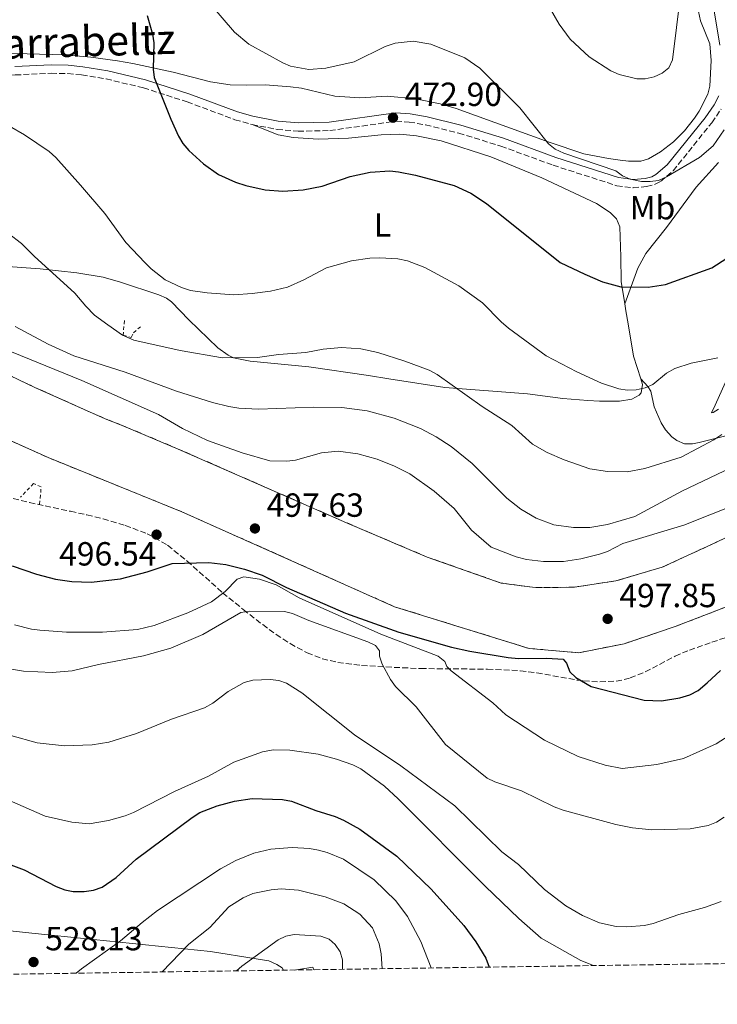
# Model space of a CAD drawing. Units: metres. Extents: x 600761 to 604211, y 4719911 to 4722275.
# Drawn here: x 601414 to 601623, y 4719911 to 4720206 of the extents above; entities that cross this region are included whole.
import ezdxf
from ezdxf.enums import TextEntityAlignment as Align

# ---------------------------------------------------------------- set-up
doc = ezdxf.new("R2010")
doc.units = ezdxf.units.M
doc.header["$MEASUREMENT"] = 0
doc.linetypes.add('DGN Style 2', pattern=[1.739922, 1.043953, -0.695969])
doc.linetypes.add('DGN Style 3', pattern=[2.435891, 1.739922, -0.695969])
for name, color, linetype, lineweight in [('Camino', 7, 'DGN Style 3', 0), ('Cota de punto acotado terreno', 7, 'Continuous', 0), ('Curva de nivel directora', 30, 'Continuous', 30), ('Curva de nivel intermedia', 30, 'Continuous', 0), ('Etiqueta de uso rústico', 92, 'Continuous', 0), ('Fuente-manantial-naciente', 7, 'Continuous', 0), ('Límite de municipio', 7, 'Continuous', 0), ('Línea de cambio de uso (parcela vista)', 92, 'Continuous', 0), ('Margen derecho', 7, 'Continuous', 0), ('Pontón-alcantarilla (pasos de agua)', 1, 'DGN Style 2', 0), ('Punto acotado terreno (símbolo)', 7, 'Continuous', 0), ('Zona arbolada', 92, 'DGN Style 3', 0), ('Zona delimitada', 6, 'Continuous', 0)]:
    doc.layers.add(name, color=color, linetype=linetype, lineweight=lineweight)
doc.styles.add('Style-Arial', font='arial.ttf')

# ---------------------------------------------------------------- blocks, each defined once
blk = doc.blocks.new('5PATER')
at = {"layer": 'Fuente-manantial-naciente', "linetype": 'Continuous', "lineweight": 0}
h = blk.add_hatch(color=51, dxfattribs=at)
edge = h.paths.add_edge_path()
edge.add_ellipse((0, 0), major_axis=(-0.11, -0.111), ratio=0.999422, start_angle=0, end_angle=360)

msp = doc.modelspace()

# ---------------------------------------------------------------- linework, layer by layer
at = {"layer": 'Camino', "color": 7, "linetype": 'DGN Style 3', "lineweight": 0}
for points in [[(601357.7, 4720188.03, 481.3), (601359.1, 4720188.1, 481.2), (601368.06, 4720188.34, 480.57), (601383.79, 4720188.16, 479.44), (601391.29, 4720188.33, 479.34), (601412.22, 4720189.42, 479.5), (601422.99, 4720189.93, 479.03), (601427.97, 4720189.85, 478.68), (601432.12, 4720189.43, 478.26), (601439.43, 4720188.23, 477.09), (601450.6, 4720185.6, 475.74), (601463.74, 4720181.35, 473.85), (601478.04, 4720176.03, 472.67), (601483.15, 4720174.57, 472.65)], [(601483.15, 4720174.57, 472.65), (601490.64, 4720173.12, 472.62), (601496.96, 4720172.59, 472.65), (601506.44, 4720172.77, 472.89), (601526.28, 4720175.56, 472.89), (601530.22, 4720175.33, 472.89), (601535.15, 4720174.5, 472.81), (601545.06, 4720171.99, 472.13), (601557.72, 4720168.13, 471.19), (601573.33, 4720162.4, 470.47), (601592.41, 4720156.27, 469.82), (601597.34, 4720155.67, 469.71), (601601.36, 4720155.99, 469.71), (601603.77, 4720156.63, 469.45), (601605.52, 4720157.5, 469.27), (601609.32, 4720160.76, 469.27), (601620.86, 4720175.11, 468.72), (601623.7, 4720179.21, 468.45)]]:
    msp.add_polyline3d(points, dxfattribs=at)
at = {"layer": 'Curva de nivel directora', "color": 30, "linetype": 'Continuous', "lineweight": 30, "flags": 128}
for points, elevation in [([(601451.71, 4720207.21), (601453.35, 4720201.62), (601453.79, 4720199.03), (601453.53, 4720191.11), (601453.82, 4720188.63), (601458.79, 4720176.14), (601461.15, 4720171.06), (601462.44, 4720168.92), (601464.27, 4720166.78), (601468.62, 4720162.83), (601473.16, 4720159.59), (601478.18, 4720157.3), (601481.26, 4720156.29), (601487.12, 4720155.02), (601492.35, 4720154.59), (601498.51, 4720155.07), (601504.17, 4720156.09), (601512.58, 4720159.02), (601518.55, 4720160.34), (601524.39, 4720160.67), (601527.08, 4720160.46), (601532.16, 4720159.46), (601543.75, 4720156.36), (601548.67, 4720154.05), (601553.41, 4720150.98), (601575.43, 4720133.26), (601582.88, 4720129.76), (601588.16, 4720127.53), (601593.59, 4720126.02), (601601.84, 4720125.91), (601606.97, 4720126.67), (601620.88, 4720131.68), (601629.87, 4720137.51)], 475), ([(601411.34, 4720042.5), (601418.63, 4720039.98), (601424.24, 4720038.51), (601429.18, 4720037.73), (601434.99, 4720037.6), (601443.71, 4720038.54), (601451.7, 4720040.68), (601459.21, 4720043.15), (601470.24, 4720043.48), (601475.33, 4720042.84), (601480.91, 4720041.45), (601486.2, 4720039.66), (601493.44, 4720036), (601511.14, 4720028.29), (601527.11, 4720022.58), (601542.94, 4720018.1), (601548.42, 4720016.88), (601559.85, 4720014.98), (601563, 4720014.69), (601571.43, 4720014.86), (601576.41, 4720014.5), (601577.38, 4720013.31), (601578.4, 4720010.77), (601580.17, 4720009.02), (601584.73, 4720006.33), (601600.61, 4720002.19), (601605.85, 4720002.07), (601611.36, 4720002.97), (601614.31, 4720003.85), (601616.79, 4720005.18), (601619.52, 4720007.41), (601623.45, 4720011.16)], 500), ([(601402.05, 4719956.27), (601414.86, 4719951.43), (601424.44, 4719946.48), (601427.12, 4719945.41), (601429.58, 4719944.98), (601432.92, 4719944.94), (601435.7, 4719945.39), (601438.23, 4719946.21), (601442.43, 4719949.12), (601448.43, 4719954.68), (601465.2, 4719967.14), (601467.54, 4719968.57), (601472.75, 4719970.64), (601477.93, 4719971.96), (601483.19, 4719972.79), (601492.33, 4719972.48), (601495.03, 4719972.01), (601502.28, 4719969.16), (601508.08, 4719967.37), (601510.59, 4719966.31), (601515.46, 4719963.57), (601526.53, 4719955.5), (601536.83, 4719945.66), (601546.58, 4719934.82), (601550.25, 4719929.85), (601553.22, 4719925.02), (601554.17, 4719922.31)], 525)]:
    msp.add_lwpolyline(points, dxfattribs=dict(at, elevation=elevation))
at = {"layer": 'Curva de nivel intermedia', "color": 30, "linetype": 'Continuous', "lineweight": 0, "flags": 128}
for points, elevation in [([(601557.72, 4720237.13), (601562.53, 4720227.12), (601568.6, 4720216.63), (601571.04, 4720211.7), (601575.2, 4720204.62), (601578.45, 4720200.13), (601584.15, 4720194.9), (601590.64, 4720190.62), (601593.1, 4720189.55), (601598.4, 4720188.28), (601600.94, 4720188.28), (601603.6, 4720188.9), (601606.06, 4720190), (601608, 4720191.56), (601609.13, 4720193.98), (601611.56, 4720213.42), (601613.86, 4720221.91), (601620.7, 4720240.45), (601628.49, 4720254.65)], 465), ([(601470.53, 4720210.81), (601477.9, 4720202.22), (601482.18, 4720198.66), (601492.36, 4720193.01), (601494.66, 4720192.05), (601500.2, 4720191.1), (601505.22, 4720191.44), (601513.75, 4720193.34), (601523.08, 4720197.94), (601526, 4720198.96), (601531.46, 4720199.57), (601536.75, 4720198.68), (601546.92, 4720194.52), (601551.43, 4720191.43), (601563.35, 4720179.59), (601571.95, 4720168.81), (601574.01, 4720167.21), (601576.58, 4720166.02), (601592.12, 4720160.7), (601594.11, 4720159.19), (601596.46, 4720158.18), (601599.78, 4720157.56), (601602.47, 4720157.49), (601604.94, 4720157.87), (601607.3, 4720158.91), (601617.25, 4720164.69), (601621.34, 4720168.24), (601624.63, 4720173)], 470), ([(601552.19, 4720121.16), (601545.06, 4720126.25), (601534.96, 4720131.75), (601529.73, 4720133.76), (601526.85, 4720134.34), (601521.4, 4720134.71), (601518.41, 4720134.59), (601512.96, 4720133.77), (601505.46, 4720131.69), (601498.64, 4720128.04), (601493.81, 4720125.93), (601488.73, 4720124.66), (601483.17, 4720123.95), (601477.71, 4720123.62), (601469.72, 4720124.15), (601464.74, 4720124.88), (601462.01, 4720125.75), (601457.13, 4720128.12), (601452.95, 4720131.33), (601451.12, 4720133.17), (601445.34, 4720139.29), (601439.09, 4720147.98), (601431.81, 4720156.41), (601424.38, 4720164.73), (601422.34, 4720166.5), (601415.04, 4720171.47), (601410.49, 4720174.08)], 480), ([(601407.51, 4720143.91), (601414.12, 4720138.93), (601417.88, 4720135.15), (601430.04, 4720124.08), (601433.41, 4720120.16), (601435.96, 4720117.55), (601439.94, 4720114.59), (601444.39, 4720111.47), (601447.72, 4720110.07), (601461.65, 4720106.88), (601474.31, 4720104.77), (601484.77, 4720104.81), (601491.08, 4720105.71), (601499.32, 4720106.3), (601504.45, 4720107.34), (601509.91, 4720107.86), (601515.71, 4720107.39), (601520.83, 4720106.32), (601528.93, 4720103.77), (601536.18, 4720101.02), (601538.59, 4720099.7), (601552.06, 4720090.17), (601560.95, 4720084.44), (601567.14, 4720078.9), (601571.56, 4720076.4)], 485), ([(601622.69, 4720104.71), (601614.75, 4720103.14), (601609.81, 4720101.49), (601607.32, 4720100.1), (601603.25, 4720096.72), (601600.95, 4720095.71), (601598.27, 4720095.17), (601595.58, 4720095.1), (601593.04, 4720095.5), (601587.89, 4720097.15), (601580.49, 4720100.56), (601571.27, 4720105.35), (601560.02, 4720113.65), (601557.77, 4720115.52), (601552.19, 4720121.16)], 480), ([(601412.24, 4720114.13), (601422.08, 4720108.81), (601429.76, 4720105.3), (601445.13, 4720100.4), (601460.53, 4720094.72), (601471.3, 4720091.38), (601476.16, 4720090.18), (601479.23, 4720089.7), (601485.08, 4720089.38), (601501.57, 4720089.99), (601510.01, 4720089.88), (601517.69, 4720088.83), (601525.75, 4720086.71), (601533.58, 4720083.53), (601538.31, 4720081.12), (601542.83, 4720078.21), (601549.13, 4720073.06), (601559.49, 4720062.74), (601563.67, 4720059.43), (601568.31, 4720056.71), (601573.59, 4720054.77), (601579.41, 4720053.91), (601584.4, 4720053.95), (601589.67, 4720054.81), (601597.8, 4720057.18), (601612.14, 4720064.95), (601630.74, 4720073.82)], 490), ([(601408.37, 4720107.58), (601432.16, 4720097.91), (601455.11, 4720087.74), (601462.31, 4720083.61), (601469.83, 4720079.98), (601480.23, 4720076.24), (601488.54, 4720073.94), (601493.54, 4720073.79), (601496.16, 4720074.12), (601503.93, 4720076.29), (601508.98, 4720076.75), (601514.84, 4720075.97), (601520.68, 4720074.36), (601525.83, 4720072.34), (601530.45, 4720070), (601537.73, 4720064.85), (601543.72, 4720059.63), (601548.9, 4720053.17), (601554.79, 4720048.06), (601562.25, 4720045.16), (601565.33, 4720044.31), (601570.52, 4720043.71), (601576.46, 4720043.79), (601581.61, 4720044.53), (601587.23, 4720045.91), (601589.6, 4720046.73), (601594.24, 4720049.19), (601612.54, 4720054.61), (601628.09, 4720060.86)], 495), ([(601571.56, 4720076.4), (601576.66, 4720074.22), (601584.36, 4720071.51), (601589.64, 4720070.74), (601595.58, 4720070.62), (601600.84, 4720071.55), (601611.69, 4720075.04), (601621.48, 4720080.18), (601623.88, 4720081.75)], 485), ([(601411.99, 4720024.79), (601417.05, 4720023.5), (601419.59, 4720023.17), (601427.6, 4720022.62), (601438.37, 4720022.59), (601448.88, 4720023.39), (601453.89, 4720024.57), (601463.93, 4720028.43), (601470.98, 4720031.71), (601475.08, 4720034.76), (601478.69, 4720038.42), (601480.67, 4720039.12), (601485.41, 4720038.48)], 505), ([(601485.41, 4720038.48), (601490.35, 4720036.78), (601497.31, 4720032.88), (601521.79, 4720021.97), (601538.91, 4720015.38), (601540.9, 4720013.86), (601541.48, 4720012.31), (601542.86, 4720011.03), (601555.27, 4720001.45), (601559.19, 4719997.81), (601570.75, 4719990.31), (601580.84, 4719985.38), (601588.91, 4719982.73), (601594.06, 4719981.78), (601604.44, 4719982.96), (601612.39, 4719984.75), (601622.2, 4719989.17), (601631.34, 4719995.09)], 505), ([(601468.38, 4720021.94), (601479.84, 4720028.44), (601482.38, 4720028.88), (601492.89, 4720028.79), (601495.32, 4720028.19), (601500.13, 4720026.1), (601517.85, 4720019.67), (601520.17, 4720018.56), (601521.36, 4720016.97), (601521.33, 4720015.46), (601522.11, 4720013.02), (601524.61, 4720008.42), (601526.13, 4720006.37), (601532.37, 4720000.26), (601541.16, 4719988.96), (601553.6, 4719978.84), (601555.87, 4719977.79), (601563.86, 4719975.07), (601573.63, 4719970.26), (601576.34, 4719969.26), (601592.13, 4719965.04), (601597.14, 4719964.04), (601602.88, 4719963.45), (601614.38, 4719963.72), (601619.75, 4719964.71), (601622.28, 4719965.72), (601624.58, 4719967.25)], 510), ([(601405.06, 4720012.53), (601414.68, 4720010.95), (601423.3, 4720010.55), (601429.27, 4720011.03), (601437.14, 4720012.94), (601450.69, 4720015.55), (601458.82, 4720017.79), (601468.38, 4720021.94)], 510), ([(601402.94, 4719993.89), (601418.77, 4719989.45), (601426.98, 4719988.59), (601435.31, 4719988.84), (601440.31, 4719989.7), (601448.58, 4719992.3), (601459, 4719996.54), (601468.95, 4719999.96), (601471.46, 4720001.36), (601476.04, 4720004.84), (601480.78, 4720007.52), (601483.41, 4720008.2), (601488.59, 4720008.39), (601491.14, 4720008.08), (601493.53, 4720007.35), (601498.08, 4720004.48), (601513.87, 4719991.83), (601527.74, 4719982.57), (601543.91, 4719970.62), (601558.02, 4719956.81), (601563.01, 4719953.05), (601570.8, 4719945.58), (601577.2, 4719940.62), (601582.18, 4719937.81), (601587.25, 4719935.59), (601592.21, 4719934.48), (601595.41, 4719934.38)], 515), ([(601406.3, 4719974), (601421.17, 4719967.51), (601429.2, 4719965.69), (601434.35, 4719965.17), (601440.13, 4719966.17), (601445.12, 4719967.56), (601447.62, 4719968.58), (601459.94, 4719974.92), (601470.09, 4719979.5), (601477.75, 4719983.68), (601486.33, 4719986.76), (601489.48, 4719987.33), (601494.52, 4719987.22), (601502.97, 4719986.03), (601508.45, 4719984.62), (601513.37, 4719982.91), (601515.78, 4719981.67), (601522.85, 4719976.45), (601526.98, 4719972.72), (601552.96, 4719946.53), (601563.07, 4719936.9), (601569.8, 4719930.96), (601581.69, 4719924.32), (601585.46, 4719922.78)], 520), ([(601430.47, 4719920.48), (601432.04, 4719921.81), (601443.79, 4719930.15), (601450.25, 4719935.71), (601454.88, 4719939.24), (601473.76, 4719951.75), (601478.3, 4719954.25), (601483.67, 4719956.41), (601488.81, 4719957.62), (601495.2, 4719958.16), (601500.37, 4719957.79), (601503.03, 4719957.29), (601505.67, 4719956.6), (601510.52, 4719954.68), (601519.79, 4719948.45), (601526.21, 4719942.17), (601529.78, 4719937.49), (601533.71, 4719930.02), (601536.79, 4719922.06)], 530), ([(601456.21, 4719920.86), (601464.26, 4719929.21), (601470.55, 4719934.19), (601476.2, 4719940.37), (601480.51, 4719943.08), (601483.42, 4719944.34), (601488.9, 4719945.45), (601491.84, 4719945.74), (601497.11, 4719945.4), (601505.09, 4719943.37), (601510.64, 4719941.23), (601515.47, 4719938.21), (601519.28, 4719934.1), (601521.25, 4719929.26), (601521.8, 4719926.25), (601522.1, 4719921.84)], 535), ([(601595.41, 4719934.38), (601600.77, 4719934.79), (601603.32, 4719935.34), (601611.02, 4719938.06), (601618.73, 4719940.2), (601623.67, 4719941.94)], 515), ([(601478.55, 4719921.19), (601480.07, 4719922.61), (601490.98, 4719930.51), (601493.28, 4719931.61), (601495.74, 4719932.08), (601503.72, 4719931.61), (601506.23, 4719930.69), (601508.03, 4719929.08), (601509.51, 4719926.92), (601510.26, 4719924.53), (601510.29, 4719921.66)], 540)]:
    msp.add_lwpolyline(points, dxfattribs=dict(at, elevation=elevation))
at = {"layer": 'Límite de municipio', "color": 7, "linetype": 'Continuous', "lineweight": 0, "elevation": 540, "flags": 128}
msp.add_lwpolyline([(601501.64, 4719921.54), (601501.33, 4719922.27), (601495.91, 4719921.45)], dxfattribs=at)
at = {"layer": 'Límite de municipio', "color": 7, "linetype": 'Continuous', "lineweight": 0}
msp.add_polyline3d([(601492.59, 4719921.4, 540), (601492.18, 4719922.12, 540), (601490.63, 4719923.12, 540), (601488.2, 4719924.22, 540), (601484.38, 4719924.8, 540), (601470.73, 4719927, 536.9), (601423.98, 4719931.81, 527.13), (601415.32, 4719932.7, 528.4), (601403.34, 4719933.93, 529.74), (601372.9, 4719936.88, 533.26), (601346.93, 4719946.77, 534.14), (601311.23, 4719960.2, 543.06), (601282.32, 4719970.94, 553.42), (601251.77, 4719980.76, 560.1), (601216.28, 4719989.22, 556.1), (601198.4, 4719994.03, 552.72), (601157.89, 4719989.68, 546.6), (601126.41, 4719986.25, 545.78)], dxfattribs=at)
at = {"layer": 'Línea de cambio de uso (parcela vista)', "color": 92, "linetype": 'Continuous', "lineweight": 0}
for points in [[(601616.01, 4720212.7, 465.81), (601617.51, 4720205.67, 465.81), (601620.3, 4720198.72, 466.68), (601620.72, 4720193.73, 466.84), (601620.34, 4720186.06, 467.12), (601619.65, 4720183.66, 467.22), (601617.07, 4720178.54, 467.56), (601615.73, 4720176.45, 467.86), (601612.69, 4720172.68, 468), (601609.41, 4720169.43, 468), (601605.51, 4720166.36, 468), (601601.96, 4720164.35, 468), (601599.58, 4720163.61, 468), (601595.92, 4720163.61, 468.19), (601593.45, 4720163.88, 468.61), (601589.96, 4720164.44, 469.1), (601582.6, 4720165.81, 469.51), (601572.13, 4720169.29, 469.75), (601544.31, 4720179.36, 470.41), (601539.52, 4720180.79, 470.44), (601532.15, 4720182.23, 470.4), (601523.6, 4720183.05, 471.02), (601515.45, 4720182.56, 471.07), (601508, 4720183.09, 471.74), (601497.98, 4720185.44, 470.9), (601494.68, 4720185.89, 470.74), (601487.09, 4720186.42, 470.41), (601481.62, 4720186.37, 470.2), (601476.63, 4720186.51, 470.44), (601470.72, 4720187.41, 471.85), (601459.58, 4720190.28, 474.36), (601447.48, 4720192.83, 475.9), (601442.83, 4720193.64, 477.56), (601434.86, 4720194.75, 477.62), (601427.02, 4720195.42, 478.55), (601415.83, 4720195.76, 479.75), (601408.5, 4720195.84, 480.09)], [(601594.83, 4720120.93, 475.32), (601593.73, 4720127.59, 475.16), (601593.59, 4720134.99, 474.28), (601593.32, 4720143.95, 474.07), (601592.29, 4720146.31, 474.06), (601590.46, 4720148.29, 473.95), (601586.31, 4720150.97, 473.57), (601569.93, 4720158.66, 473.12), (601554.67, 4720164.89, 473.45), (601539.86, 4720169.69, 474.06), (601532.43, 4720171.23, 474.09), (601527.46, 4720171.66, 474.08), (601521.89, 4720171.47, 474.04), (601512.02, 4720170.45, 473.84), (601502.97, 4720170.16, 472.96), (601495.53, 4720170.69, 473.87), (601490.94, 4720171.49, 473.4), (601483.15, 4720174.57, 472.65)], [(601594.83, 4720120.93, 475.32), (601598.77, 4720131.6, 475.1), (601601.1, 4720135.96, 474.73), (601607.29, 4720143.76, 473.57), (601616.25, 4720155.85, 473.35), (601622.93, 4720163.17, 472.09)], [(601407.09, 4720132.31, 486.6), (601419.65, 4720131.42, 484.89), (601430.7, 4720130.23, 483.18), (601438.61, 4720128.9, 481.96), (601443.78, 4720127.34, 481.79), (601455.26, 4720123.58, 480.64), (601457.56, 4720122.55, 480.68), (601459.02, 4720121.46, 480.86), (601464.19, 4720116.15, 481.91), (601472.95, 4720107.7, 484.15), (601475.99, 4720105.5, 485.47), (601477.65, 4720104.72, 485.25), (601482.56, 4720103.75, 485.38), (601500.13, 4720102.02, 486.02), (601518.03, 4720099.43, 486.6), (601524.1, 4720098.48, 486.22), (601540.88, 4720095.85, 484.12), (601565.68, 4720093.93, 481.6), (601576.3, 4720092.55, 480.88), (601583.76, 4720091.93, 480.08), (601587.28, 4720091.79, 479.99), (601593.24, 4720091.77, 480.64), (601596.98, 4720092.31, 479.77), (601599.14, 4720093.54, 479.64), (601599.69, 4720094.27, 479.55), (601600.12, 4720096.75, 479.13), (601599.6, 4720098.4, 478.87)], [(601599.6, 4720098.4, 478.87), (601597.44, 4720105.26, 477.79), (601595.86, 4720114.93, 475.83), (601595.18, 4720118.84, 475.37), (601594.83, 4720120.93, 475.32)], [(601629.12, 4720082.4, 486.29), (601617.06, 4720079.37, 485.22), (601615.11, 4720078.98, 484.95), (601612.72, 4720078.99, 484.56), (601610.39, 4720079.95, 484.13), (601608.91, 4720081.08, 483.86), (601607.04, 4720083.13, 483.51), (601605.7, 4720085.23, 483.2), (601603.58, 4720090.02, 482.32), (601602.58, 4720094.71, 480.58), (601601.73, 4720096.19, 479.91), (601599.6, 4720098.4, 478.87)], [(601625.01, 4720097.42, 480.62), (601621.92, 4720090.54, 481.88), (601620.78, 4720088.3, 482.98), (601621.29, 4720088.38, 482.98), (601622.86, 4720089.33, 482.98)]]:
    msp.add_polyline3d(points, dxfattribs=at)
at = {"layer": 'Línea de cambio de uso (parcela vista)', "color": 7, "linetype": 'DGN Style 3', "lineweight": 0}
for points in [[(601073.99, 4720083.33, 498), (601100.63, 4720088.28, 497.95), (601124.53, 4720094.1, 497.73), (601152.31, 4720107.5, 497.84), (601168.29, 4720110.12, 498.17), (601184.18, 4720110.29, 497.95), (601209.23, 4720111.45, 497.73), (601262.98, 4720123.78, 497.62), (601281.7, 4720126.1, 497.84), (601297.28, 4720124.29, 497.73), (601326.78, 4720114.44, 497.84), (601357.79, 4720103.71, 497.73), (601422.04, 4720074.89, 497.73), (601462.16, 4720058.63, 497.73), (601525.87, 4720030.21, 497.73), (601566.14, 4720017.72, 497.95), (601581.04, 4720016.45, 497.73), (601594.6, 4720019.12, 497.95), (601609.95, 4720024.28, 497.73), (601633.6, 4720033.41, 497.51)], [(601657.51, 4720066.58, 497.51), (601622.06, 4720049.45, 498.06), (601605.98, 4720042.01, 497.95), (601592.14, 4720037.97, 498.06), (601579.75, 4720036.07, 498.06), (601567.96, 4720035.93, 497.95), (601557.81, 4720037.31, 497.84), (601535.63, 4720045.07, 497.62), (601511.45, 4720055.36, 497.84), (601461.06, 4720077.43, 497.51), (601444.25, 4720084.51, 497.84), (601439.16, 4720086.51, 497.62), (601418.12, 4720095.89, 497.4), (601396.1, 4720106.31, 497.84)]]:
    msp.add_polyline3d(points, dxfattribs=at)
at = {"layer": 'Margen derecho', "color": 7, "linetype": 'Continuous', "lineweight": 0}
for points in [[(601623.33, 4720198.34, 467.68), (601621.48, 4720209.23, 467.43), (601621.33, 4720215.44, 467.4), (601621.92, 4720222.75, 467.57), (601622.66, 4720227.61, 467.67)], [(601412.09, 4720191.91, 479.5), (601422.95, 4720192.42, 479.03), (601428.11, 4720192.34, 478.68), (601432.45, 4720191.9, 478.26), (601439.92, 4720190.67, 477.09), (601451.27, 4720188, 475.74), (601464.56, 4720183.7, 473.85), (601478.83, 4720178.39, 472.67), (601483.42, 4720177.05, 472.65), (601490.98, 4720175.59, 472.62), (601497.04, 4720175.08, 472.65), (601506.24, 4720175.25, 472.89), (601526.17, 4720178.06, 472.89), (601530.5, 4720177.81, 472.89), (601535.66, 4720176.93, 472.81), (601545.73, 4720174.39, 472.13), (601558.51, 4720170.49, 471.19), (601574.14, 4720164.76, 470.47), (601592.94, 4720158.72, 469.82), (601597.39, 4720158.17, 469.71), (601600.94, 4720158.46, 469.71), (601602.88, 4720158.97, 469.45), (601604.13, 4720159.59, 469.27), (601607.52, 4720162.5, 469.27), (601618.87, 4720176.6, 468.72), (601621.56, 4720180.49, 468.45), (601622.95, 4720183.19, 468.2)]]:
    msp.add_polyline3d(points, dxfattribs=at)
at = {"layer": 'Pontón-alcantarilla (pasos de agua)', "color": 1, "linetype": 'DGN Style 2', "lineweight": 0}
for points in [[(601444.95, 4720115.86, 483.81), (601444.56, 4720111.47, 484.69), (601446.93, 4720110.84, 484.47), (601447.64, 4720112.22, 484.25), (601449.71, 4720114.03, 483.59)], [(601419.54, 4720060.92, 494.34), (601420, 4720066.1, 494.34), (601417.69, 4720067.09, 494.34), (601413.84, 4720063.03, 493.9)]]:
    msp.add_polyline3d(points, dxfattribs=at)
at = {"layer": 'Zona arbolada', "color": 92, "linetype": 'DGN Style 3', "lineweight": 0}
for points in [[(601409.29, 4720063.2, 499.98), (601416.46, 4720061.38, 499.51), (601428.76, 4720058.79, 497.74), (601433.68, 4720057.71, 497.35), (601438.54, 4720056.53, 497.47), (601445.19, 4720054.56, 498.91), (601451.79, 4720052.07, 501.53), (601457.88, 4720048.6, 504.25), (601463.73, 4720043.89, 506.74), (601474.33, 4720034.4, 511.32), (601480.53, 4720029.39, 513.62), (601486.35, 4720024.85, 515.14), (601490.37, 4720021.93, 515.72), (601494.57, 4720019.18, 515.91), (601499.66, 4720016.38, 515.5), (601504.22, 4720014.65, 514.41), (601508.87, 4720013.53, 512.84), (601516, 4720012.63, 510.18), (601523.28, 4720012.18, 507.98), (601533.67, 4720011.7, 506.53), (601553.68, 4720011.52, 504.63), (601563.51, 4720011.05, 503.51), (601568.48, 4720010.42, 502.59), (601580.56, 4720008.27, 499.81), (601582.5, 4720008.04, 499.54), (601584.93, 4720007.83, 499.64), (601587.38, 4720007.73, 500.31), (601592.24, 4720007.97, 502.33), (601594.6, 4720008.38, 503.16), (601596.44, 4720008.88, 503.49), (601600.93, 4720010.72, 503.03), (601609.89, 4720015.37, 500.65), (601612.13, 4720016.41, 500.55), (601614.2, 4720017.23, 500.86), (601620.93, 4720019.6, 503.06), (601634.38, 4720024.06, 508.2)], [(601409.29, 4720063.2, 499.98), (601416.46, 4720061.38, 499.51), (601428.76, 4720058.79, 497.74), (601433.68, 4720057.71, 497.35), (601438.54, 4720056.53, 497.47), (601445.19, 4720054.56, 498.91), (601451.79, 4720052.07, 501.53), (601457.88, 4720048.6, 504.25), (601463.73, 4720043.89, 506.74), (601474.33, 4720034.4, 511.32), (601480.53, 4720029.39, 513.62), (601486.35, 4720024.85, 515.14), (601490.37, 4720021.93, 515.72), (601494.57, 4720019.18, 515.91), (601499.66, 4720016.38, 515.5), (601504.22, 4720014.65, 514.41), (601508.87, 4720013.53, 512.84), (601516, 4720012.63, 510.18), (601523.28, 4720012.18, 507.98), (601533.67, 4720011.7, 506.53), (601553.68, 4720011.52, 504.63), (601563.51, 4720011.05, 503.51), (601568.48, 4720010.42, 502.59), (601580.56, 4720008.27, 499.81), (601582.5, 4720008.04, 499.54), (601584.93, 4720007.83, 499.64)], [(601584.93, 4720007.83, 499.64), (601587.38, 4720007.73, 500.31), (601592.24, 4720007.97, 502.33), (601594.6, 4720008.38, 503.16), (601596.44, 4720008.88, 503.49), (601600.93, 4720010.72, 503.03), (601609.89, 4720015.37, 500.65), (601612.13, 4720016.41, 500.55), (601614.2, 4720017.23, 500.86), (601620.93, 4720019.6, 503.06), (601634.38, 4720024.06, 508.2)], [(601893.26, 4719927.33, 539.23), (600801.44, 4719911.18, 502.75)]]:
    msp.add_polyline3d(points, dxfattribs=at)
at = {"layer": 'Zona delimitada', "color": 6, "linetype": 'Continuous', "lineweight": 0}
for points in [[(601633.6, 4720033.41, 497.51), (601609.95, 4720024.28, 497.73), (601594.6, 4720019.12, 497.95), (601581.04, 4720016.45, 497.73), (601566.14, 4720017.72, 497.95), (601525.87, 4720030.21, 497.73), (601462.16, 4720058.63, 497.73), (601422.04, 4720074.89, 497.73), (601357.79, 4720103.71, 497.73), (601326.78, 4720114.44, 497.84), (601297.28, 4720124.29, 497.73), (601281.7, 4720126.1, 497.84), (601262.98, 4720123.78, 497.62), (601209.23, 4720111.45, 497.73), (601184.18, 4720110.29, 497.95), (601168.29, 4720110.12, 498.17), (601152.31, 4720107.5, 497.84), (601124.53, 4720094.1, 497.73)], [(601396.1, 4720106.31, 497.84), (601418.12, 4720095.89, 497.4), (601439.16, 4720086.51, 497.62), (601444.25, 4720084.51, 497.84), (601461.06, 4720077.43, 497.51), (601511.45, 4720055.36, 497.84), (601535.63, 4720045.07, 497.62), (601557.81, 4720037.31, 497.84), (601567.96, 4720035.93, 497.95), (601579.75, 4720036.07, 498.06), (601592.14, 4720037.97, 498.06), (601605.98, 4720042.01, 497.95), (601622.06, 4720049.45, 498.06), (601657.51, 4720066.58, 497.51)]]:
    msp.add_polyline3d(points, dxfattribs=at)

# ---------------------------------------------------------------- block references
at = {"layer": 'Punto acotado terreno (símbolo)', "color": 7, "linetype": 'Continuous', "lineweight": 0, "xscale": 10, "yscale": 10, "zscale": 10}
for p in [(601525.39, 4720176.64, 472.9), (601484.03, 4720053.64, 497.63), (601454.57, 4720051.8, 496.54), (601589.69, 4720026.58, 497.85), (601417.71, 4719923.84, 528.13)]:
    msp.add_blockref('5PATER', p, dxfattribs=at)

# ---------------------------------------------------------------- texts
at = {"color": 7, "linetype": 'Continuous', "lineweight": 0, "style": 'Style-Arial'}
msp.add_text('Camino de Larrabeltz', height=9, rotation=1.6615, dxfattribs=at).set_placement((601399.01, 4720193.99, 480.12), align=Align.CENTER)
at = {"layer": 'Cota de punto acotado terreno', "color": 7, "linetype": 'Continuous', "lineweight": 0, "style": 'Style-Arial'}
for s, p in [('472.90', (601528.89, 4720180.14, 472.9)), ('497.63', (601487.53, 4720057.14, 497.63)), ('496.54', (601425.38, 4720042.55, 496.54)), ('497.85', (601593.19, 4720030.08, 497.85)), ('528.13', (601421.21, 4719927.34, 528.13))]:
    msp.add_text(s, height=7, dxfattribs=at).set_placement(p)
at = {"layer": 'Etiqueta de uso rústico', "color": 92, "linetype": 'Continuous', "lineweight": 0, "style": 'Style-Arial'}
for s, p in [('Mb', (601603.11, 4720149.69, 471.81)), ('L', (601522.26, 4720144.52, 478.09))]:
    msp.add_text(s, height=7, dxfattribs=at).set_placement(p, align=Align.MIDDLE_CENTER)

doc.saveas('drawing.dxf')
